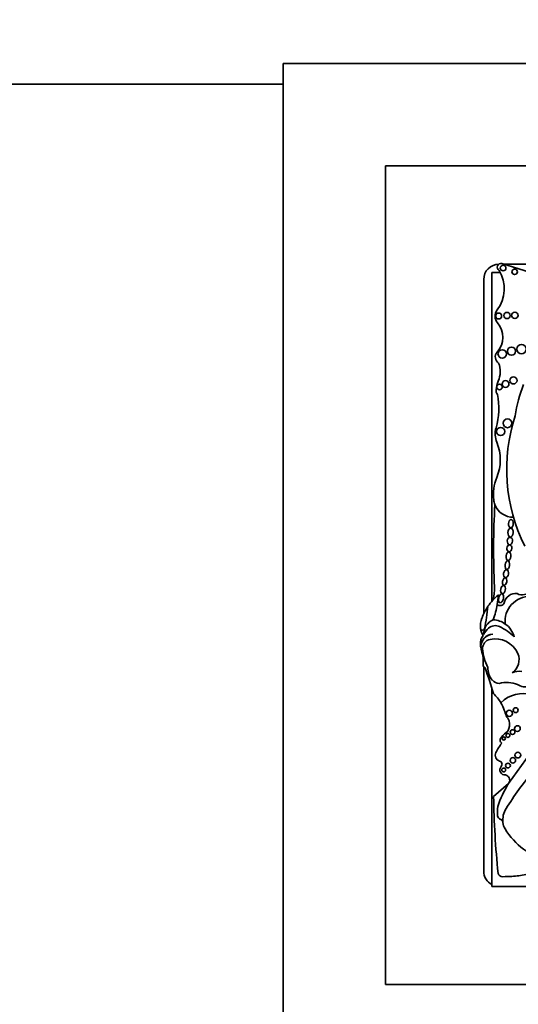
# Model space of a CAD drawing. Units: millimetres. Extents: x 0 to 1467, y 0 to 2763.
# Drawn here: x 731 to 756, y 2131 to 2179 of the extents above; entities that cross this region are included whole.
import ezdxf
from ezdxf import colors
from ezdxf.entities.mleader import LeaderData, LeaderLine
from ezdxf.math import Vec2, Vec3

# ---------------------------------------------------------------- set-up
doc = ezdxf.new("R2010")
doc.units = ezdxf.units.MM
doc.layers.add('DV1_Défaut', color=7, linetype='Continuous')
doc.layers.add('Défaut', color=7, linetype='Continuous')

# ---------------------------------------------------------------- blocks, each defined once
blk = doc.blocks.new('_DOT')
at = {"color": 0}
blk.add_line((0, 0), (-1, 0), dxfattribs=at)
at = {"color": 0, "const_width": 0.333}
blk.add_lwpolyline([(-0.1665, 0, 1), (0.1665, 0, 1)], format="xyb", close=True, dxfattribs=at)
blk = doc.blocks.new('SE')
at = {"layer": 'DV1_Défaut', "color": 7, "linetype": 'Continuous', "lineweight": 35}
for p, q in [((744.278, 2127.276), (744.278, 2177.276)), ((744.278, 2177.276), (794.278, 2177.276)), ((644.278, 2176.276), (744.278, 2176.276)), ((789.278, 2172.276), (749.278, 2172.276)), ((749.278, 2172.276), (749.278, 2132.276)), ((756.631, 2166.985), (754.957, 2167.511)), ((759.221, 2167.476), (755.068, 2167.476)), ((754.078, 2166.726), (754.078, 2150.392)), ((754.882, 2167.076), (754.479, 2167.076)), ((754.479, 2167.076), (754.479, 2151.012)), ((754.479, 2149.393), (754.479, 2149.392)), ((754.078, 2149.18), (754.078, 2149.17)), ((754.078, 2147.81), (754.078, 2137.826)), ((754.479, 2146.759), (754.479, 2137.076)), ((755.298, 2142.104), (754.561, 2141.465)), ((754.479, 2137.076), (784.478, 2137.076)), ((749.278, 2132.276), (789.278, 2132.276))]:
    blk.add_line(p, q, dxfattribs=at)
for centre, radius in [((755.029, 2167.288), 0.139), ((755.591, 2167.104), 0.133), ((754.808, 2164.944), 0.144), ((755.216, 2164.969), 0.151), ((755.601, 2164.977), 0.158), ((755.436, 2163.224), 0.2), ((755.926, 2163.329), 0.226), ((754.985, 2163.091), 0.208), ((755.533, 2161.796), 0.173), ((754.849, 2161.479), 0.136), ((755.147, 2161.623), 0.166), ((754.904, 2159.299), 0.2), ((755.241, 2159.703), 0.214), ((755.328, 2145.532), 0.152), ((755.639, 2145.689), 0.12), ((755.486, 2144.615), 0.115), ((755.727, 2144.788), 0.139), ((755.06, 2144.303), 0.079), ((755.261, 2144.451), 0.0958), ((755.746, 2143.494), 0.14), ((755.503, 2143.234), 0.133), ((755.056, 2142.767), 0.0928), ((755.264, 2142.982), 0.116)]:
    blk.add_circle(centre, radius, dxfattribs=at)
for centre, radius, start, end in [((754.828, 2166.726), 0.75, 90, 180), ((754.93, 2167.326), 0.187, 81.5846, 236.8584), ((753.389, 2166.27), 1.696, 322.5259, 32.0194), ((755.129, 2164.937), 0.495, 142.5259, 220.8447), ((753.936, 2163.906), 1.081, 317.6857, 40.8447), ((754.995, 2162.942), 0.351, 137.6857, 238.0266), ((753.671, 2162.226), 1.212, 337.4433, 20.1689), ((756.254, 2161.154), 1.584, 157.4433, 173.3046), ((761.928, 2159.208), 6.369, 158.0088, 172.2634), ((754.952, 2161.306), 0.274, 173.3046, 223.578), ((751.291, 2160.453), 3.527, 343.991, 10.8604), ((763.592, 2157.455), 8.392, 161.8756, 206.5382), ((755.713, 2159.184), 1.074, 163.991, 202.0368), ((752.577, 2157.915), 2.309, 337.9148, 22.0368), ((756.762, 2156.217), 2.208, 157.9148, 186.6358), ((791.303, 2153.539), 36.742, 176.5815, 182.8498), ((755.522, 2156.072), 0.96, 186.6358, 200.9052), ((755.522, 2156.072), 0.96, 200.9052, 270.6583), ((756.451, 2149.299), 2.612, 129.3344, 145.9614), ((752.557, 2151.61), 2.052, 344.9814, 2.8498), ((698.295, 2158.438), 56.946, 352.3448, 352.8185), ((755.634, 2150.822), 0.564, 82.2709, 168.7843), ((755.951, 2151.844), 0.522, 242.441, 323.1583), ((751.424, 2151.297), 3.34, 339.1346, 352.3448), ((754.885, 2151.001), 0.207, 223.6879, 340.7392), ((756.333, 2150.033), 1.208, 88.7094, 186.5365), ((756.451, 2149.299), 2.612, 145.9614, 160.1084), ((743.274, 2151.881), 11.069, 348.487, 354.1919), ((754.855, 2149.813), 0.939, 156.4633, 188.2741), ((754.885, 2149.37), 0.813, 114.737, 178.6426), ((754.462, 2148.957), 1.154, 54.4358, 85.859), ((754.462, 2148.957), 1.154, 15.4112, 54.4358), ((754.855, 2149.813), 0.939, 188.2741, 210.3521), ((754.024, 2149.692), 0.0986, 188.2741, 348.487), ((754.548, 2148.778), 0.618, 92.0308, 180.4421), ((754.558, 2148.779), 0.619, 92.9116, 191.7279), ((755.091, 2148.802), 1.176, 131.0756, 150.0405), ((754.643, 2149.345), 0.473, 63.3359, 133.3598), ((753.724, 2147.388), 2.635, 45.3939, 64.5641), ((754.641, 2148.928), 0.724, 145.5005, 183.1477), ((754.483, 2148.687), 0.467, 101.8786, 179.8116), ((754.64, 2147.944), 1.227, 24.8405, 101.8786), ((755.316, 2148.965), 1.4, 183.1477, 187.8706), ((755.316, 2148.965), 1.4, 192.9002, 198.5113), ((752.748, 2148.106), 1.308, 352.2451, 18.5113), ((756.526, 2148.925), 2.521, 185.3827, 207.0724), ((754.995, 2148.165), 0.813, 306.1724, 21.2343), ((754.198, 2147.908), 0.155, 172.2451, 250.2105), ((721.515, 2136.372), 34.562, 17.033, 19.2424), ((755.146, 2147.731), 0.866, 176.9139, 221.751), ((755.787, 2146.942), 0.647, 76.7824, 118.8368), ((754.832, 2147.425), 0.428, 219.1642, 271.3017), ((755.201, 2145.431), 1.606, 70.4992, 102.9387), ((753.069, 2144.959), 2.142, 30.6077, 45.8373), ((756.009, 2144.932), 1.566, 73.8005, 134.4503), ((1161.208, 1849.772), 500.221, 143.57596, 144.23903), ((756.127, 2147.488), 0.668, 234.3522, 285.3763), ((753.069, 2144.959), 2.142, 19.8109, 30.6077), ((756.603, 2146.093), 1.573, 195.0201, 215.9968), ((754.576, 2145.023), 0.768, 332.1521, 10.8994), ((756.09, 2143.455), 1.469, 124.6291, 141.2588), ((755.068, 2144.233), 0.189, 131.1267, 237.0475), ((754.936, 2143.478), 0.293, 152.5131, 254.607), ((756.754, 2142.629), 2.3, 141.0663, 154.6645), ((754.816, 2143.043), 0.157, 317.925, 74.607), ((755.12, 2142.769), 0.251, 137.925, 276.3917), ((770.71, 2131.067), 18.375, 140.7264, 147.7317), ((755.076, 2142.254), 0.275, 337.502, 74.829), ((759.626, 2139.359), 5.125, 147.6177, 161.6413), ((800.294, 2142.253), 45.74, 180.9869, 185.6957), ((756.928, 2140.729), 2.18, 173.5532, 185.3001), ((756.059, 2140.318), 1.048, 147.7317, 186.3962), ((754.99, 2140.574), 0.238, 191.3157, 248.0958), ((754.832, 2140.18), 0.187, 6.3962, 68.0958), ((756.059, 2140.318), 1.048, 186.3962, 186.5459), ((755.675, 2140.263), 0.661, 185.5548, 213.8423), ((757.936, 2141.515), 3.243, 209.9754, 305.8616), ((712.201, 2137.92), 134, 270, 360), ((712.201, 2137.92), 146, 270, 360), ((754.828, 2137.826), 0.75, 180, 242.2317), ((755.007, 2137.79), 0.24, 198.7426, 272.0928), ((738.318, 2594.495), 457.25, 272.09275, 272.14788), ((755.333, 2140.827), 3.263, 272.1479, 284.1715)]:
    blk.add_arc(centre, radius, start, end, dxfattribs=at)
for centre, major_axis, ratio in [((755.407, 2154.799), (-0.006, -0.197), 0.600315), ((755.389, 2154.364), (0.012, 0.22), 0.577175), ((755.332, 2153.592), (0.016, 0.166), 0.740331), ((755.362, 2153.951), (-0.014, -0.18), 0.728077), ((755.29, 2153.208), (-0.025, -0.211), 0.529132), ((755.233, 2152.773), (0.031, 0.216), 0.481943), ((755.169, 2152.357), (-0.032, -0.189), 0.635324), ((755.022, 2151.579), (-0.041, -0.194), 0.58202), ((755.101, 2151.972), (0.035, 0.185), 0.543594), ((754.926, 2151.152), (0.05, 0.219), 0.525931)]:
    blk.add_ellipse(centre, major_axis=major_axis, ratio=ratio, dxfattribs=at)

msp = doc.modelspace()

# ---------------------------------------------------------------- block references
at = {"layer": 'Défaut'}
msp.add_blockref('SE', (0, 0), dxfattribs=at)

# ---------------------------------------------------------------- leaders
at = {"layer": 'Défaut', "color": 7, "linetype": 'Continuous', "lineweight": 18}
ml = msp.add_multileader_mtext('Standard', dxfattribs=at)
ml.set_content('{\\pxsm0.9;\\fSolid Edge ISO|b1||i0||c0|p34;\\W1.;07/09/2021\\P}', color=256)
ml.set_leader_properties()
ml.set_arrow_properties(name='DOT')
ml.build(insert=Vec2(0, 0))
ml.multileader.update_dxf_attribs({"leader_type": 0, "dogleg_length": 0, "arrow_head_size": 12})
ctx = ml.context
ctx.base_point, ctx.char_height, ctx.arrow_head_size, ctx.landing_gap_size = Vec3(1379.595, 2756.297), 12, 12, 4.2
notes = []
notes.append((ctx, [(0, (0, 0, 0), (0, 0), (1, 0), 1, [])]))
ctx.mtext.insert = Vec3(1381.595, 2762.417)
for ctx, leaders in notes:
    for number, flags, end, landing, length, lines in leaders:
        leader = LeaderData()
        leader.index, (leader.has_last_leader_line, leader.has_dogleg_vector, leader.attachment_direction) = number, flags
        leader.last_leader_point, leader.dogleg_vector, leader.dogleg_length = Vec3(end), Vec3(landing), length
        for number, points, colour, breaks in lines:
            line = LeaderLine()
            line.index, line.vertices, line.color, line.breaks = number, Vec3.list(points), colors.encode_raw_color(colour), breaks
            leader.lines.append(line)
        ctx.leaders.append(leader)

doc.saveas('drawing.dxf')
